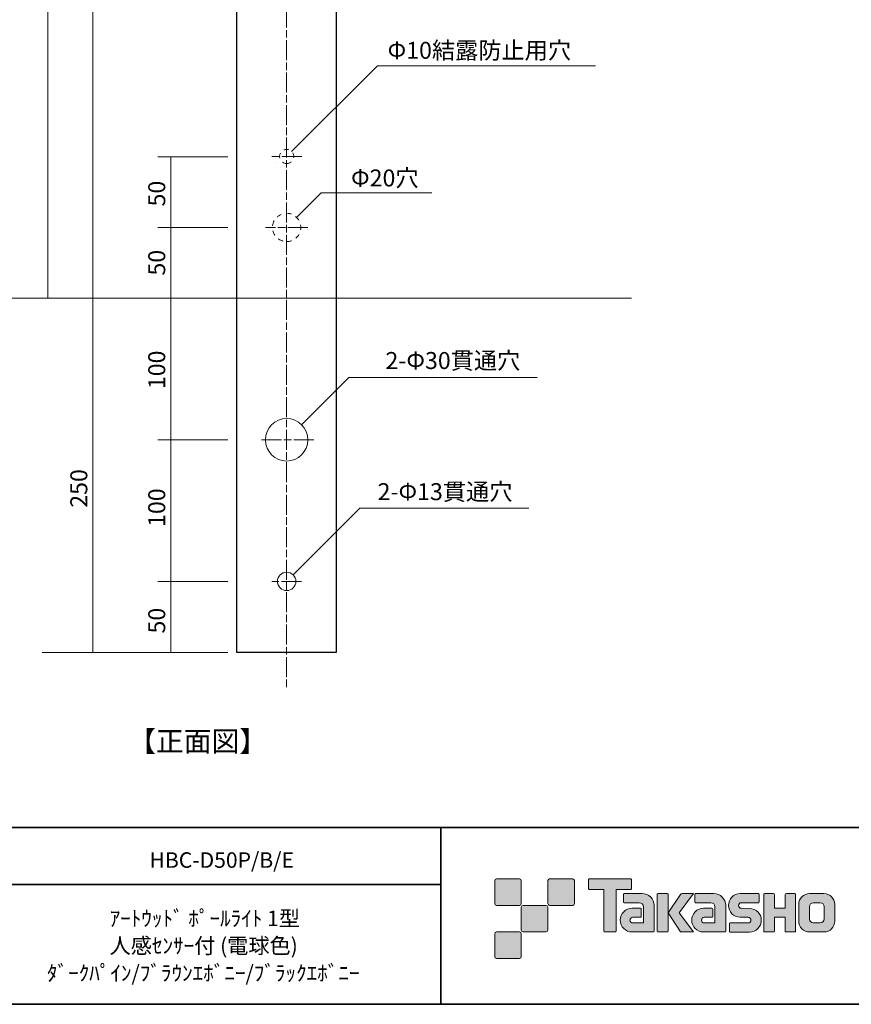
# Model space of a CAD drawing. Units: inches. Extents: x -46 to 1931, y -33 to 1468.
# Drawn here: x 161 to 279, y -33 to 106 of the extents above; entities that cross this region are included whole.
import ezdxf

# ---------------------------------------------------------------- set-up
doc = ezdxf.new("R2010")
doc.units = ezdxf.units.IN
doc.header["$MEASUREMENT"] = 0
for name, pattern in [('AI-Linetype-10', [4.586111, 2.822222, -0.352778, 1.058333, -0.352778]), ('AI-Linetype-12', [4.586111, 2.822222, -0.352778, 1.058333, -0.352778]), ('AI-Linetype-3', [1.411111, 0.705556, -0.705556]), ('AI-Linetype-4', [1.411111, 0.705556, -0.705556]), ('AI-Linetype-6', [4.586111, 2.822222, -0.352778, 1.058333, -0.352778]), ('AI-Linetype-8', [4.586111, 2.822222, -0.352778, 1.058333, -0.352778]), ('AI-Linetype-9', [4.586111, 2.822222, -0.352778, 1.058333, -0.352778])]:
    doc.linetypes.add(name, pattern=pattern)
doc.layers.add('フォーマット', color=7, linetype='Continuous')
doc.layers.add('レイヤー 1', color=7, linetype='Continuous')

# ---------------------------------------------------------------- blocks, each defined once
blk = doc.blocks.new('block 124')
at = {"layer": 'レイヤー 1', "color": 7, "lineweight": 9}
blk.add_lwpolyline([(197.21, 85.45), (197.21, 85.45)], dxfattribs=at)
blk = doc.blocks.new('block 125')
at = {"layer": 'レイヤー 1', "color": 7, "lineweight": 9}
blk.add_lwpolyline([(151.55, 66.29), (247.47, 66.29)], dxfattribs=at)

msp = doc.modelspace()

# ---------------------------------------------------------------- hatches: boundary and pattern name
at = {"layer": 'フォーマット'}
h = msp.add_hatch(color=7, dxfattribs=at)
h.dxf.hatch_style = 2
edge = h.paths.add_edge_path()
edge.add_spline(control_points=[(231.68, -19.45), (231.81, -19.45), (231.92, -19.33), (231.92, -19.2), (231.92, -19.2), (231.92, -15.95), (231.92, -15.95), (231.92, -15.81), (231.81, -15.7), (231.68, -15.7), (231.68, -15.7), (228.43, -15.7), (228.43, -15.7), (228.29, -15.7), (228.18, -15.81), (228.18, -15.95), (228.18, -15.95), (228.18, -19.2), (228.18, -19.2), (228.18, -19.33), (228.29, -19.45), (228.43, -19.45), (228.43, -19.45), (231.68, -19.45), (231.68, -19.45)], knot_values=[0, 0, 0, 0, 1, 1, 1, 2, 2, 2, 3, 3, 3, 4, 4, 4, 5, 5, 5, 6, 6, 6, 7, 7, 7, 8, 8, 8, 8], degree=3, periodic=1)
h = msp.add_hatch(color=7, dxfattribs=at)
h.dxf.hatch_style = 2
edge = h.paths.add_edge_path()
edge.add_spline(control_points=[(239.18, -19.45), (239.31, -19.45), (239.42, -19.33), (239.42, -19.2), (239.42, -19.2), (239.42, -15.95), (239.42, -15.95), (239.42, -15.81), (239.31, -15.7), (239.18, -15.7), (239.18, -15.7), (235.93, -15.7), (235.93, -15.7), (235.79, -15.7), (235.68, -15.81), (235.68, -15.95), (235.68, -15.95), (235.68, -19.2), (235.68, -19.2), (235.68, -19.33), (235.79, -19.45), (235.93, -19.45), (235.93, -19.45), (239.18, -19.45), (239.18, -19.45)], knot_values=[0, 0, 0, 0, 1, 1, 1, 2, 2, 2, 3, 3, 3, 4, 4, 4, 5, 5, 5, 6, 6, 6, 7, 7, 7, 8, 8, 8, 8], degree=3, periodic=1)
h = msp.add_hatch(color=7, dxfattribs=at)
h.dxf.hatch_style = 2
edge = h.paths.add_edge_path()
edge.add_spline(control_points=[(247.37, -15.7), (247.37, -15.7), (241.51, -15.7), (241.51, -15.7), (241.46, -15.7), (241.41, -15.74), (241.41, -15.79), (241.41, -15.79), (241.41, -17.09), (241.41, -17.09), (241.41, -17.14), (241.46, -17.19), (241.51, -17.19), (241.51, -17.19), (243.57, -17.19), (243.57, -17.19), (243.57, -17.19), (243.57, -23.09), (243.57, -23.09), (243.57, -23.15), (243.62, -23.2), (243.68, -23.2), (243.68, -23.2), (245.2, -23.2), (245.2, -23.2), (245.26, -23.2), (245.31, -23.15), (245.31, -23.09), (245.31, -23.09), (245.31, -17.19), (245.31, -17.19), (245.31, -17.19), (247.37, -17.19), (247.37, -17.19), (247.43, -17.19), (247.47, -17.14), (247.47, -17.09), (247.47, -17.09), (247.47, -15.79), (247.47, -15.79), (247.47, -15.74), (247.43, -15.7), (247.37, -15.7)], knot_values=[0, 0, 0, 0, 1, 1, 1, 2, 2, 2, 3, 3, 3, 4, 4, 4, 5, 5, 5, 6, 6, 6, 7, 7, 7, 8, 8, 8, 9, 9, 9, 10, 10, 10, 11, 11, 11, 12, 12, 12, 13, 13, 13, 14, 14, 14, 14], degree=3, periodic=1)
h = msp.add_hatch(color=7, dxfattribs=at)
h.dxf.hatch_style = 2
edge = h.paths.add_edge_path()
edge.add_spline(control_points=[(250.68, -23.09), (250.68, -23.15), (250.64, -23.2), (250.58, -23.2), (250.58, -23.2), (247.58, -23.2), (247.58, -23.2), (246.65, -23.2), (245.9, -22.45), (245.9, -21.53), (245.9, -20.6), (246.65, -19.85), (247.58, -19.85), (247.58, -19.85), (248.75, -19.85), (248.75, -19.85), (248.81, -19.85), (248.86, -19.9), (248.86, -19.96), (248.86, -19.96), (248.86, -21.02), (248.86, -21.02), (248.86, -21.08), (248.81, -21.13), (248.75, -21.13), (248.75, -21.13), (247.66, -21.13), (247.66, -21.13), (247.45, -21.13), (247.27, -21.31), (247.27, -21.52), (247.27, -21.74), (247.45, -21.92), (247.66, -21.92), (247.66, -21.92), (249.18, -21.91), (249.18, -21.91), (249.18, -21.91), (249.18, -19.67), (249.18, -19.67), (249.18, -19.34), (248.91, -19.07), (248.58, -19.07), (248.58, -19.07), (246.45, -19.07), (246.45, -19.07), (246.39, -19.07), (246.34, -19.02), (246.34, -18.96), (246.34, -18.96), (246.34, -17.89), (246.34, -17.89), (246.34, -17.83), (246.39, -17.78), (246.45, -17.78), (246.45, -17.78), (249, -17.78), (249, -17.78), (249.94, -17.78), (250.68, -18.54), (250.68, -19.47), (250.68, -19.47), (250.68, -23.09), (250.68, -23.09)], knot_values=[0, 0, 0, 0, 1, 1, 1, 2, 2, 2, 3, 3, 3, 4, 4, 4, 5, 5, 5, 6, 6, 6, 7, 7, 7, 8, 8, 8, 9, 9, 9, 10, 10, 10, 11, 11, 11, 12, 12, 12, 13, 13, 13, 14, 14, 14, 15, 15, 15, 16, 16, 16, 17, 17, 17, 18, 18, 18, 19, 19, 19, 20, 20, 20, 21, 21, 21, 21], degree=3, periodic=1)
h = msp.add_hatch(color=7, dxfattribs=at)
h.dxf.hatch_style = 2
edge = h.paths.add_edge_path()
edge.add_spline(control_points=[(252.53, -23.2), (252.59, -23.2), (252.64, -23.15), (252.64, -23.09), (252.64, -23.09), (252.64, -17.88), (252.64, -17.88), (252.64, -17.82), (252.59, -17.78), (252.53, -17.78), (252.53, -17.78), (251.24, -17.78), (251.24, -17.78), (251.18, -17.78), (251.13, -17.82), (251.13, -17.88), (251.13, -17.88), (251.13, -23.09), (251.13, -23.09), (251.13, -23.15), (251.18, -23.2), (251.24, -23.2), (251.24, -23.2), (252.53, -23.2), (252.53, -23.2)], knot_values=[0, 0, 0, 0, 1, 1, 1, 2, 2, 2, 3, 3, 3, 4, 4, 4, 5, 5, 5, 6, 6, 6, 7, 7, 7, 8, 8, 8, 8], degree=3, periodic=1)
h = msp.add_hatch(color=7, dxfattribs=at)
h.dxf.hatch_style = 2
edge = h.paths.add_edge_path()
edge.add_spline(control_points=[(254.66, -17.78), (254.55, -17.78), (254.46, -17.83), (254.41, -17.91), (254.41, -17.91), (252.64, -20.49), (252.64, -20.49), (252.64, -20.49), (254.4, -23.2), (254.4, -23.2), (254.4, -23.2), (256.24, -23.2), (256.24, -23.2), (256.24, -23.2), (254.23, -20.49), (254.23, -20.49), (254.23, -20.49), (256.24, -17.78), (256.24, -17.78), (256.24, -17.78), (254.66, -17.78), (254.66, -17.78), (254.66, -17.78), (254.66, -17.78), (254.66, -17.78)], knot_values=[0, 0, 0, 0, 1, 1, 1, 2, 2, 2, 3, 3, 3, 4, 4, 4, 5, 5, 5, 6, 6, 6, 7, 7, 7, 8, 8, 8, 8], degree=3, periodic=1)
h = msp.add_hatch(color=7, dxfattribs=at)
h.dxf.hatch_style = 2
edge = h.paths.add_edge_path()
edge.add_spline(control_points=[(260.78, -23.09), (260.78, -23.15), (260.73, -23.2), (260.67, -23.2), (260.67, -23.2), (257.67, -23.2), (257.67, -23.2), (256.74, -23.2), (255.99, -22.45), (255.99, -21.53), (255.99, -20.6), (256.74, -19.85), (257.67, -19.85), (257.67, -19.85), (258.84, -19.85), (258.84, -19.85), (258.9, -19.85), (258.95, -19.9), (258.95, -19.96), (258.95, -19.96), (258.95, -21.02), (258.95, -21.02), (258.95, -21.08), (258.9, -21.13), (258.84, -21.13), (258.84, -21.13), (257.75, -21.13), (257.75, -21.13), (257.54, -21.13), (257.36, -21.31), (257.36, -21.52), (257.36, -21.74), (257.54, -21.92), (257.75, -21.92), (257.75, -21.92), (259.27, -21.91), (259.27, -21.91), (259.27, -21.91), (259.27, -19.67), (259.27, -19.67), (259.27, -19.34), (259.01, -19.07), (258.68, -19.07), (258.68, -19.07), (256.54, -19.07), (256.54, -19.07), (256.48, -19.07), (256.43, -19.02), (256.43, -18.96), (256.43, -18.96), (256.43, -17.89), (256.43, -17.89), (256.43, -17.83), (256.48, -17.78), (256.54, -17.78), (256.54, -17.78), (259.1, -17.78), (259.1, -17.78), (260.03, -17.78), (260.78, -18.54), (260.78, -19.47), (260.78, -19.47), (260.78, -23.09), (260.78, -23.09)], knot_values=[0, 0, 0, 0, 1, 1, 1, 2, 2, 2, 3, 3, 3, 4, 4, 4, 5, 5, 5, 6, 6, 6, 7, 7, 7, 8, 8, 8, 9, 9, 9, 10, 10, 10, 11, 11, 11, 12, 12, 12, 13, 13, 13, 14, 14, 14, 15, 15, 15, 16, 16, 16, 17, 17, 17, 18, 18, 18, 19, 19, 19, 20, 20, 20, 21, 21, 21, 21], degree=3, periodic=1)
h = msp.add_hatch(color=7, dxfattribs=at)
h.dxf.hatch_style = 2
edge = h.paths.add_edge_path()
edge.add_spline(control_points=[(261.42, -23.21), (261.36, -23.21), (261.31, -23.16), (261.31, -23.1), (261.31, -23.1), (261.31, -22.03), (261.31, -22.03), (261.31, -21.97), (261.36, -21.92), (261.42, -21.92), (261.42, -21.92), (263.96, -21.92), (263.96, -21.92), (264.18, -21.92), (264.35, -21.74), (264.35, -21.53), (264.35, -21.31), (264.18, -21.13), (263.96, -21.13), (263.96, -21.13), (262.83, -21.1), (262.83, -21.1), (261.91, -21.1), (261.17, -20.36), (261.17, -19.45), (261.17, -18.53), (261.91, -17.79), (262.83, -17.79), (262.83, -17.79), (265.4, -17.79), (265.4, -17.79), (265.46, -17.79), (265.51, -17.84), (265.51, -17.9), (265.51, -17.9), (265.51, -18.95), (265.51, -18.95), (265.51, -19.02), (265.46, -19.07), (265.4, -19.07), (265.4, -19.07), (262.99, -19.07), (262.99, -19.07), (262.78, -19.07), (262.6, -19.24), (262.6, -19.46), (262.6, -19.68), (262.78, -19.85), (262.99, -19.85), (262.99, -19.85), (264.14, -19.88), (264.14, -19.88), (265.06, -19.88), (265.81, -20.63), (265.81, -21.54), (265.81, -22.46), (265.06, -23.21), (264.14, -23.21), (264.14, -23.21), (261.42, -23.21), (261.42, -23.21)], knot_values=[0, 0, 0, 0, 1, 1, 1, 2, 2, 2, 3, 3, 3, 4, 4, 4, 5, 5, 5, 6, 6, 6, 7, 7, 7, 8, 8, 8, 9, 9, 9, 10, 10, 10, 11, 11, 11, 12, 12, 12, 13, 13, 13, 14, 14, 14, 15, 15, 15, 16, 16, 16, 17, 17, 17, 18, 18, 18, 19, 19, 19, 20, 20, 20, 20], degree=3, periodic=1)
h = msp.add_hatch(color=7, dxfattribs=at)
h.dxf.hatch_style = 2
edge = h.paths.add_edge_path()
edge.add_spline(control_points=[(270.55, -17.78), (270.55, -17.78), (269.35, -17.78), (269.35, -17.78), (269.29, -17.78), (269.16, -17.83), (269.16, -17.89), (269.16, -17.89), (269.16, -19.84), (269.16, -19.84), (269.16, -19.84), (267.65, -19.84), (267.65, -19.84), (267.65, -19.84), (267.65, -17.89), (267.65, -17.89), (267.65, -17.83), (267.6, -17.78), (267.54, -17.78), (267.54, -17.78), (266.26, -17.78), (266.26, -17.78), (266.2, -17.78), (266.15, -17.83), (266.15, -17.89), (266.15, -17.89), (266.15, -23.09), (266.15, -23.09), (266.15, -23.15), (266.2, -23.2), (266.26, -23.2), (266.26, -23.2), (267.54, -23.2), (267.54, -23.2), (267.6, -23.2), (267.65, -23.15), (267.65, -23.09), (267.65, -23.09), (267.65, -21.13), (267.65, -21.13), (267.65, -21.13), (269.16, -21.13), (269.16, -21.13), (269.16, -21.13), (269.16, -23.09), (269.16, -23.09), (269.16, -23.15), (269.21, -23.2), (269.27, -23.2), (269.27, -23.2), (270.55, -23.2), (270.55, -23.2), (270.61, -23.2), (270.66, -23.15), (270.66, -23.09), (270.66, -23.09), (270.66, -17.89), (270.66, -17.89), (270.66, -17.83), (270.61, -17.78), (270.55, -17.78)], knot_values=[0, 0, 0, 0, 1, 1, 1, 2, 2, 2, 3, 3, 3, 4, 4, 4, 5, 5, 5, 6, 6, 6, 7, 7, 7, 8, 8, 8, 9, 9, 9, 10, 10, 10, 11, 11, 11, 12, 12, 12, 13, 13, 13, 14, 14, 14, 15, 15, 15, 16, 16, 16, 17, 17, 17, 18, 18, 18, 19, 19, 19, 20, 20, 20, 20], degree=3, periodic=1)
h = msp.add_hatch(color=7, dxfattribs=at)
h.dxf.hatch_style = 2
edge = h.paths.add_edge_path()
edge.add_spline(control_points=[(274.68, -21.36), (274.68, -21.66), (274.44, -21.9), (274.13, -21.9), (274.13, -21.9), (273.15, -21.9), (273.15, -21.9), (272.84, -21.9), (272.6, -21.66), (272.6, -21.36), (272.6, -21.36), (272.6, -19.62), (272.6, -19.62), (272.6, -19.32), (272.84, -19.08), (273.15, -19.08), (273.15, -19.08), (274.13, -19.08), (274.13, -19.08), (274.44, -19.08), (274.68, -19.32), (274.68, -19.62), (274.68, -19.62), (274.68, -21.36), (274.68, -21.36)], knot_values=[0, 0, 0, 0, 1, 1, 1, 2, 2, 2, 3, 3, 3, 4, 4, 4, 5, 5, 5, 6, 6, 6, 7, 7, 7, 8, 8, 8, 8], degree=3, periodic=1)
edge = h.paths.add_edge_path()
edge.add_spline(control_points=[(274.65, -17.78), (274.65, -17.78), (272.63, -17.78), (272.63, -17.78), (271.79, -17.78), (271.09, -18.47), (271.09, -19.32), (271.09, -19.32), (271.09, -21.66), (271.09, -21.66), (271.09, -22.51), (271.79, -23.2), (272.63, -23.2), (272.63, -23.2), (274.65, -23.2), (274.65, -23.2), (275.5, -23.2), (276.18, -22.51), (276.18, -21.66), (276.18, -21.66), (276.18, -19.32), (276.18, -19.32), (276.18, -18.47), (275.5, -17.78), (274.65, -17.78)], knot_values=[0, 0, 0, 0, 0.352778, 0.352778, 0.352778, 0.705556, 0.705556, 0.705556, 1.058333, 1.058333, 1.058333, 1.411111, 1.411111, 1.411111, 1.763889, 1.763889, 1.763889, 2.116667, 2.116667, 2.116667, 2.469444, 2.469444, 2.469444, 2.822222, 2.822222, 2.822222, 2.822222], degree=3, periodic=0)
edge.add_line((274.65, -17.78), (274.65, -17.78))
h = msp.add_hatch(color=7, dxfattribs=at)
h.dxf.hatch_style = 2
edge = h.paths.add_edge_path()
edge.add_spline(control_points=[(235.43, -23.2), (235.56, -23.2), (235.67, -23.08), (235.67, -22.95), (235.67, -22.95), (235.67, -19.7), (235.67, -19.7), (235.67, -19.56), (235.56, -19.45), (235.43, -19.45), (235.43, -19.45), (232.18, -19.45), (232.18, -19.45), (232.04, -19.45), (231.93, -19.56), (231.93, -19.7), (231.93, -19.7), (231.93, -22.95), (231.93, -22.95), (231.93, -23.08), (232.04, -23.2), (232.18, -23.2), (232.18, -23.2), (235.43, -23.2), (235.43, -23.2)], knot_values=[0, 0, 0, 0, 1, 1, 1, 2, 2, 2, 3, 3, 3, 4, 4, 4, 5, 5, 5, 6, 6, 6, 7, 7, 7, 8, 8, 8, 8], degree=3, periodic=1)
h = msp.add_hatch(color=7, dxfattribs=at)
h.dxf.hatch_style = 2
edge = h.paths.add_edge_path()
edge.add_spline(control_points=[(231.68, -26.95), (231.81, -26.95), (231.92, -26.83), (231.92, -26.7), (231.92, -26.7), (231.92, -23.45), (231.92, -23.45), (231.92, -23.31), (231.81, -23.2), (231.68, -23.2), (231.68, -23.2), (228.43, -23.2), (228.43, -23.2), (228.29, -23.2), (228.18, -23.31), (228.18, -23.45), (228.18, -23.45), (228.18, -26.7), (228.18, -26.7), (228.18, -26.83), (228.29, -26.95), (228.43, -26.95), (228.43, -26.95), (231.68, -26.95), (231.68, -26.95)], knot_values=[0, 0, 0, 0, 1, 1, 1, 2, 2, 2, 3, 3, 3, 4, 4, 4, 5, 5, 5, 6, 6, 6, 7, 7, 7, 8, 8, 8, 8], degree=3, periodic=1)

# ---------------------------------------------------------------- linework, layer by layer
at = {"layer": 'フォーマット', "color": 7, "lineweight": 35}
for points in [[(-46.37, -8.44), (343.52, -8.44)], [(220.59, -8.44), (220.59, -33.42)], [(220.59, -8.44), (220.59, -33.42)], [(87.58, -16.48), (220.59, -16.48)], [(87.58, -16.48), (220.59, -16.48)], [(343.52, -33.42), (-46.37, -33.42)]]:
    msp.add_lwpolyline(points, dxfattribs=at)
at = {"layer": 'フォーマット', "lineweight": 0}
for points, knots in [([(231.68, -19.45), (231.81, -19.45), (231.92, -19.33), (231.92, -19.2), (231.92, -19.2), (231.92, -15.95), (231.92, -15.95), (231.92, -15.81), (231.81, -15.7), (231.68, -15.7), (231.68, -15.7), (228.43, -15.7), (228.43, -15.7), (228.29, -15.7), (228.18, -15.81), (228.18, -15.95), (228.18, -15.95), (228.18, -19.2), (228.18, -19.2), (228.18, -19.33), (228.29, -19.45), (228.43, -19.45), (228.43, -19.45), (231.68, -19.45), (231.68, -19.45)], [0, 0, 0, 0, 1, 1, 1, 2, 2, 2, 3, 3, 3, 4, 4, 4, 5, 5, 5, 6, 6, 6, 7, 7, 7, 8, 8, 8, 8]), ([(239.18, -19.45), (239.31, -19.45), (239.42, -19.33), (239.42, -19.2), (239.42, -19.2), (239.42, -15.95), (239.42, -15.95), (239.42, -15.81), (239.31, -15.7), (239.18, -15.7), (239.18, -15.7), (235.93, -15.7), (235.93, -15.7), (235.79, -15.7), (235.68, -15.81), (235.68, -15.95), (235.68, -15.95), (235.68, -19.2), (235.68, -19.2), (235.68, -19.33), (235.79, -19.45), (235.93, -19.45), (235.93, -19.45), (239.18, -19.45), (239.18, -19.45)], [0, 0, 0, 0, 1, 1, 1, 2, 2, 2, 3, 3, 3, 4, 4, 4, 5, 5, 5, 6, 6, 6, 7, 7, 7, 8, 8, 8, 8]), ([(247.37, -15.7), (247.37, -15.7), (241.51, -15.7), (241.51, -15.7), (241.46, -15.7), (241.41, -15.74), (241.41, -15.79), (241.41, -15.79), (241.41, -17.09), (241.41, -17.09), (241.41, -17.14), (241.46, -17.19), (241.51, -17.19), (241.51, -17.19), (243.57, -17.19), (243.57, -17.19), (243.57, -17.19), (243.57, -23.09), (243.57, -23.09), (243.57, -23.15), (243.62, -23.2), (243.68, -23.2), (243.68, -23.2), (245.2, -23.2), (245.2, -23.2), (245.26, -23.2), (245.31, -23.15), (245.31, -23.09), (245.31, -23.09), (245.31, -17.19), (245.31, -17.19), (245.31, -17.19), (247.37, -17.19), (247.37, -17.19), (247.43, -17.19), (247.47, -17.14), (247.47, -17.09), (247.47, -17.09), (247.47, -15.79), (247.47, -15.79), (247.47, -15.74), (247.43, -15.7), (247.37, -15.7)], [0, 0, 0, 0, 1, 1, 1, 2, 2, 2, 3, 3, 3, 4, 4, 4, 5, 5, 5, 6, 6, 6, 7, 7, 7, 8, 8, 8, 9, 9, 9, 10, 10, 10, 11, 11, 11, 12, 12, 12, 13, 13, 13, 14, 14, 14, 14]), ([(250.68, -23.09), (250.68, -23.15), (250.64, -23.2), (250.58, -23.2), (250.58, -23.2), (247.58, -23.2), (247.58, -23.2), (246.65, -23.2), (245.9, -22.45), (245.9, -21.53), (245.9, -20.6), (246.65, -19.85), (247.58, -19.85), (247.58, -19.85), (248.75, -19.85), (248.75, -19.85), (248.81, -19.85), (248.86, -19.9), (248.86, -19.96), (248.86, -19.96), (248.86, -21.02), (248.86, -21.02), (248.86, -21.08), (248.81, -21.13), (248.75, -21.13), (248.75, -21.13), (247.66, -21.13), (247.66, -21.13), (247.45, -21.13), (247.27, -21.31), (247.27, -21.52), (247.27, -21.74), (247.45, -21.92), (247.66, -21.92), (247.66, -21.92), (249.18, -21.91), (249.18, -21.91), (249.18, -21.91), (249.18, -19.67), (249.18, -19.67), (249.18, -19.34), (248.91, -19.07), (248.58, -19.07), (248.58, -19.07), (246.45, -19.07), (246.45, -19.07), (246.39, -19.07), (246.34, -19.02), (246.34, -18.96), (246.34, -18.96), (246.34, -17.89), (246.34, -17.89), (246.34, -17.83), (246.39, -17.78), (246.45, -17.78), (246.45, -17.78), (249, -17.78), (249, -17.78), (249.94, -17.78), (250.68, -18.54), (250.68, -19.47), (250.68, -19.47), (250.68, -23.09), (250.68, -23.09)], [0, 0, 0, 0, 1, 1, 1, 2, 2, 2, 3, 3, 3, 4, 4, 4, 5, 5, 5, 6, 6, 6, 7, 7, 7, 8, 8, 8, 9, 9, 9, 10, 10, 10, 11, 11, 11, 12, 12, 12, 13, 13, 13, 14, 14, 14, 15, 15, 15, 16, 16, 16, 17, 17, 17, 18, 18, 18, 19, 19, 19, 20, 20, 20, 21, 21, 21, 21]), ([(252.53, -23.2), (252.59, -23.2), (252.64, -23.15), (252.64, -23.09), (252.64, -23.09), (252.64, -17.88), (252.64, -17.88), (252.64, -17.82), (252.59, -17.78), (252.53, -17.78), (252.53, -17.78), (251.24, -17.78), (251.24, -17.78), (251.18, -17.78), (251.13, -17.82), (251.13, -17.88), (251.13, -17.88), (251.13, -23.09), (251.13, -23.09), (251.13, -23.15), (251.18, -23.2), (251.24, -23.2), (251.24, -23.2), (252.53, -23.2), (252.53, -23.2)], [0, 0, 0, 0, 1, 1, 1, 2, 2, 2, 3, 3, 3, 4, 4, 4, 5, 5, 5, 6, 6, 6, 7, 7, 7, 8, 8, 8, 8]), ([(254.66, -17.78), (254.55, -17.78), (254.46, -17.83), (254.41, -17.91), (254.41, -17.91), (252.64, -20.49), (252.64, -20.49), (252.64, -20.49), (254.4, -23.2), (254.4, -23.2), (254.4, -23.2), (256.24, -23.2), (256.24, -23.2), (256.24, -23.2), (254.23, -20.49), (254.23, -20.49), (254.23, -20.49), (256.24, -17.78), (256.24, -17.78), (256.24, -17.78), (254.66, -17.78), (254.66, -17.78), (254.66, -17.78), (254.66, -17.78), (254.66, -17.78)], [0, 0, 0, 0, 1, 1, 1, 2, 2, 2, 3, 3, 3, 4, 4, 4, 5, 5, 5, 6, 6, 6, 7, 7, 7, 8, 8, 8, 8]), ([(260.78, -23.09), (260.78, -23.15), (260.73, -23.2), (260.67, -23.2), (260.67, -23.2), (257.67, -23.2), (257.67, -23.2), (256.74, -23.2), (255.99, -22.45), (255.99, -21.53), (255.99, -20.6), (256.74, -19.85), (257.67, -19.85), (257.67, -19.85), (258.84, -19.85), (258.84, -19.85), (258.9, -19.85), (258.95, -19.9), (258.95, -19.96), (258.95, -19.96), (258.95, -21.02), (258.95, -21.02), (258.95, -21.08), (258.9, -21.13), (258.84, -21.13), (258.84, -21.13), (257.75, -21.13), (257.75, -21.13), (257.54, -21.13), (257.36, -21.31), (257.36, -21.52), (257.36, -21.74), (257.54, -21.92), (257.75, -21.92), (257.75, -21.92), (259.27, -21.91), (259.27, -21.91), (259.27, -21.91), (259.27, -19.67), (259.27, -19.67), (259.27, -19.34), (259.01, -19.07), (258.68, -19.07), (258.68, -19.07), (256.54, -19.07), (256.54, -19.07), (256.48, -19.07), (256.43, -19.02), (256.43, -18.96), (256.43, -18.96), (256.43, -17.89), (256.43, -17.89), (256.43, -17.83), (256.48, -17.78), (256.54, -17.78), (256.54, -17.78), (259.1, -17.78), (259.1, -17.78), (260.03, -17.78), (260.78, -18.54), (260.78, -19.47), (260.78, -19.47), (260.78, -23.09), (260.78, -23.09)], [0, 0, 0, 0, 1, 1, 1, 2, 2, 2, 3, 3, 3, 4, 4, 4, 5, 5, 5, 6, 6, 6, 7, 7, 7, 8, 8, 8, 9, 9, 9, 10, 10, 10, 11, 11, 11, 12, 12, 12, 13, 13, 13, 14, 14, 14, 15, 15, 15, 16, 16, 16, 17, 17, 17, 18, 18, 18, 19, 19, 19, 20, 20, 20, 21, 21, 21, 21]), ([(261.42, -23.21), (261.36, -23.21), (261.31, -23.16), (261.31, -23.1), (261.31, -23.1), (261.31, -22.03), (261.31, -22.03), (261.31, -21.97), (261.36, -21.92), (261.42, -21.92), (261.42, -21.92), (263.96, -21.92), (263.96, -21.92), (264.18, -21.92), (264.35, -21.74), (264.35, -21.53), (264.35, -21.31), (264.18, -21.13), (263.96, -21.13), (263.96, -21.13), (262.83, -21.1), (262.83, -21.1), (261.91, -21.1), (261.17, -20.36), (261.17, -19.45), (261.17, -18.53), (261.91, -17.79), (262.83, -17.79), (262.83, -17.79), (265.4, -17.79), (265.4, -17.79), (265.46, -17.79), (265.51, -17.84), (265.51, -17.9), (265.51, -17.9), (265.51, -18.95), (265.51, -18.95), (265.51, -19.02), (265.46, -19.07), (265.4, -19.07), (265.4, -19.07), (262.99, -19.07), (262.99, -19.07), (262.78, -19.07), (262.6, -19.24), (262.6, -19.46), (262.6, -19.68), (262.78, -19.85), (262.99, -19.85), (262.99, -19.85), (264.14, -19.88), (264.14, -19.88), (265.06, -19.88), (265.81, -20.63), (265.81, -21.54), (265.81, -22.46), (265.06, -23.21), (264.14, -23.21), (264.14, -23.21), (261.42, -23.21), (261.42, -23.21)], [0, 0, 0, 0, 1, 1, 1, 2, 2, 2, 3, 3, 3, 4, 4, 4, 5, 5, 5, 6, 6, 6, 7, 7, 7, 8, 8, 8, 9, 9, 9, 10, 10, 10, 11, 11, 11, 12, 12, 12, 13, 13, 13, 14, 14, 14, 15, 15, 15, 16, 16, 16, 17, 17, 17, 18, 18, 18, 19, 19, 19, 20, 20, 20, 20]), ([(270.55, -17.78), (270.55, -17.78), (269.35, -17.78), (269.35, -17.78), (269.29, -17.78), (269.16, -17.83), (269.16, -17.89), (269.16, -17.89), (269.16, -19.84), (269.16, -19.84), (269.16, -19.84), (267.65, -19.84), (267.65, -19.84), (267.65, -19.84), (267.65, -17.89), (267.65, -17.89), (267.65, -17.83), (267.6, -17.78), (267.54, -17.78), (267.54, -17.78), (266.26, -17.78), (266.26, -17.78), (266.2, -17.78), (266.15, -17.83), (266.15, -17.89), (266.15, -17.89), (266.15, -23.09), (266.15, -23.09), (266.15, -23.15), (266.2, -23.2), (266.26, -23.2), (266.26, -23.2), (267.54, -23.2), (267.54, -23.2), (267.6, -23.2), (267.65, -23.15), (267.65, -23.09), (267.65, -23.09), (267.65, -21.13), (267.65, -21.13), (267.65, -21.13), (269.16, -21.13), (269.16, -21.13), (269.16, -21.13), (269.16, -23.09), (269.16, -23.09), (269.16, -23.15), (269.21, -23.2), (269.27, -23.2), (269.27, -23.2), (270.55, -23.2), (270.55, -23.2), (270.61, -23.2), (270.66, -23.15), (270.66, -23.09), (270.66, -23.09), (270.66, -17.89), (270.66, -17.89), (270.66, -17.83), (270.61, -17.78), (270.55, -17.78)], [0, 0, 0, 0, 1, 1, 1, 2, 2, 2, 3, 3, 3, 4, 4, 4, 5, 5, 5, 6, 6, 6, 7, 7, 7, 8, 8, 8, 9, 9, 9, 10, 10, 10, 11, 11, 11, 12, 12, 12, 13, 13, 13, 14, 14, 14, 15, 15, 15, 16, 16, 16, 17, 17, 17, 18, 18, 18, 19, 19, 19, 20, 20, 20, 20]), ([(274.65, -17.78), (274.65, -17.78), (272.63, -17.78), (272.63, -17.78), (271.79, -17.78), (271.09, -18.47), (271.09, -19.32), (271.09, -19.32), (271.09, -21.66), (271.09, -21.66), (271.09, -22.51), (271.79, -23.2), (272.63, -23.2), (272.63, -23.2), (274.65, -23.2), (274.65, -23.2), (275.5, -23.2), (276.18, -22.51), (276.18, -21.66), (276.18, -21.66), (276.18, -19.32), (276.18, -19.32), (276.18, -18.47), (275.5, -17.78), (274.65, -17.78)], [0, 0, 0, 0, 1, 1, 1, 2, 2, 2, 3, 3, 3, 4, 4, 4, 5, 5, 5, 6, 6, 6, 7, 7, 7, 8, 8, 8, 8]), ([(235.43, -23.2), (235.56, -23.2), (235.67, -23.08), (235.67, -22.95), (235.67, -22.95), (235.67, -19.7), (235.67, -19.7), (235.67, -19.56), (235.56, -19.45), (235.43, -19.45), (235.43, -19.45), (232.18, -19.45), (232.18, -19.45), (232.04, -19.45), (231.93, -19.56), (231.93, -19.7), (231.93, -19.7), (231.93, -22.95), (231.93, -22.95), (231.93, -23.08), (232.04, -23.2), (232.18, -23.2), (232.18, -23.2), (235.43, -23.2), (235.43, -23.2)], [0, 0, 0, 0, 1, 1, 1, 2, 2, 2, 3, 3, 3, 4, 4, 4, 5, 5, 5, 6, 6, 6, 7, 7, 7, 8, 8, 8, 8]), ([(274.68, -21.36), (274.68, -21.66), (274.44, -21.9), (274.13, -21.9), (274.13, -21.9), (273.15, -21.9), (273.15, -21.9), (272.84, -21.9), (272.6, -21.66), (272.6, -21.36), (272.6, -21.36), (272.6, -19.62), (272.6, -19.62), (272.6, -19.32), (272.84, -19.08), (273.15, -19.08), (273.15, -19.08), (274.13, -19.08), (274.13, -19.08), (274.44, -19.08), (274.68, -19.32), (274.68, -19.62), (274.68, -19.62), (274.68, -21.36), (274.68, -21.36)], [0, 0, 0, 0, 1, 1, 1, 2, 2, 2, 3, 3, 3, 4, 4, 4, 5, 5, 5, 6, 6, 6, 7, 7, 7, 8, 8, 8, 8]), ([(231.68, -26.95), (231.81, -26.95), (231.92, -26.83), (231.92, -26.7), (231.92, -26.7), (231.92, -23.45), (231.92, -23.45), (231.92, -23.31), (231.81, -23.2), (231.68, -23.2), (231.68, -23.2), (228.43, -23.2), (228.43, -23.2), (228.29, -23.2), (228.18, -23.31), (228.18, -23.45), (228.18, -23.45), (228.18, -26.7), (228.18, -26.7), (228.18, -26.83), (228.29, -26.95), (228.43, -26.95), (228.43, -26.95), (231.68, -26.95), (231.68, -26.95)], [0, 0, 0, 0, 1, 1, 1, 2, 2, 2, 3, 3, 3, 4, 4, 4, 5, 5, 5, 6, 6, 6, 7, 7, 7, 8, 8, 8, 8])]:
    msp.add_open_spline(points, degree=3, knots=knots, dxfattribs=at)
at = {"layer": 'レイヤー 1', "color": 7, "linetype": 'AI-Linetype-12', "lineweight": 9}
msp.add_lwpolyline([(198.79, 221.99), (198.79, 11.39)], dxfattribs=at)
at = {"layer": 'レイヤー 1', "color": 7, "lineweight": 9}
for points in [[(165.08, 216.1), (165.08, 66.29)], [(171.46, 201.49), (171.46, 66.29)], [(199.5, 87.03), (211.62, 99.14), (242.42, 99.14)], [(180.62, 86.29), (190.5, 86.29)], [(182.47, 76.28), (182.47, 86.29)], [(200.21, 77.7), (203.68, 81.17), (219.3, 81.17)], [(180.62, 76.28), (190.5, 76.28)], [(182.47, 66.29), (182.47, 76.28)], [(171.46, 66.29), (171.46, 16.28)], [(182.47, 66.29), (182.47, 46.31)], [(200.87, 48.39), (207.6, 55.11), (234.16, 55.11)], [(180.62, 46.28), (190.5, 46.28)], [(182.47, 26.29), (182.47, 46.31)], [(199.7, 27.22), (209.15, 36.67), (233.01, 36.67)], [(180.62, 26.29), (190.5, 26.29)], [(182.47, 26.29), (182.47, 16.28)], [(164.28, 16.28), (190.5, 16.28)]]:
    msp.add_lwpolyline(points, dxfattribs=at)
at = {"layer": 'レイヤー 1', "color": 7, "lineweight": 25}
for points in [[(191.78, 16.28), (191.78, 201.49)], [(205.78, 201.49), (205.78, 16.28)], [(205.78, 16.28), (191.78, 16.28)]]:
    msp.add_lwpolyline(points, dxfattribs=at)
at = {"layer": 'レイヤー 1', "color": 7, "linetype": 'AI-Linetype-8', "lineweight": 9}
msp.add_lwpolyline([(200.95, 86.32), (196.64, 86.32)], dxfattribs=at)
at = {"layer": 'レイヤー 1', "color": 7, "linetype": 'AI-Linetype-6', "lineweight": 9}
msp.add_lwpolyline([(201.79, 76.29), (195.8, 76.29)], dxfattribs=at)
at = {"layer": 'レイヤー 1', "color": 7, "linetype": 'AI-Linetype-9', "lineweight": 9}
msp.add_lwpolyline([(202.64, 46.31), (194.96, 46.31)], dxfattribs=at)
at = {"layer": 'レイヤー 1', "color": 7, "linetype": 'AI-Linetype-10', "lineweight": 9}
msp.add_lwpolyline([(200.89, 26.31), (196.7, 26.31)], dxfattribs=at)
at = {"layer": 'レイヤー 1', "color": 7, "linetype": 'AI-Linetype-4', "lineweight": 9}
msp.add_open_spline([(198.8, 85.32), (198.25, 85.32), (197.8, 85.77), (197.8, 86.32), (197.8, 86.87), (198.25, 87.32), (198.8, 87.32), (199.35, 87.32), (199.8, 86.87), (199.8, 86.32), (199.8, 85.77), (199.35, 85.32), (198.8, 85.32)], degree=3, knots=[0, 0, 0, 0, 1, 1, 1, 2, 2, 2, 3, 3, 3, 4, 4, 4, 4], dxfattribs=at)
at = {"layer": 'レイヤー 1', "color": 7, "linetype": 'AI-Linetype-3', "lineweight": 9}
msp.add_open_spline([(198.8, 74.29), (197.69, 74.29), (196.8, 75.19), (196.8, 76.29), (196.8, 77.4), (197.69, 78.29), (198.8, 78.29), (199.9, 78.29), (200.8, 77.4), (200.8, 76.29), (200.8, 75.19), (199.9, 74.29), (198.8, 74.29)], degree=3, knots=[0, 0, 0, 0, 1, 1, 1, 2, 2, 2, 3, 3, 3, 4, 4, 4, 4], dxfattribs=at)
at = {"layer": 'レイヤー 1', "color": 7, "lineweight": 18}
for points in [[(198.8, 43.31), (197.14, 43.31), (195.8, 44.65), (195.8, 46.31), (195.8, 47.97), (197.14, 49.31), (198.8, 49.31), (200.45, 49.31), (201.8, 47.97), (201.8, 46.31), (201.8, 44.65), (200.45, 43.31), (198.8, 43.31)], [(198.8, 25.01), (198.08, 25.01), (197.5, 25.59), (197.5, 26.31), (197.5, 27.03), (198.08, 27.61), (198.8, 27.61), (199.52, 27.61), (200.1, 27.03), (200.1, 26.31), (200.1, 25.59), (199.52, 25.01), (198.8, 25.01)]]:
    msp.add_open_spline(points, degree=3, knots=[0, 0, 0, 0, 1, 1, 1, 2, 2, 2, 3, 3, 3, 4, 4, 4, 4], dxfattribs=at)

# ---------------------------------------------------------------- block references
at = {"layer": 'レイヤー 1'}
for name in ['block 124', 'block 125']:
    msp.add_blockref(name, (0, 0), dxfattribs=at)

# ---------------------------------------------------------------- texts
at = {"layer": 'レイヤー 1', "color": 7, "attachment_point": 7}
for s, insert, char_height in [('\\fMS PGothic|b0|i0|c0|p34;\\W1;Φ10結露防止用穴', (213.05, 100.11), 2.3989), ('\\fMS PGothic|b0|i0|c0|p34;\\W1;Φ20穴', (207.89, 82.08), 2.3989), ('\\fMS PGothic|b0|i0|c0|p34;\\W1;2-Φ30貫通穴', (212.75, 56.3), 2.3989), ('\\fMS PGothic|b0|i0|c0|p34;\\W1;2-Φ13貫通穴', (211.64, 37.78), 2.3989), ('\\fMS Gothic|b0|i0|c0|p34;\\W1;【正面図】', (176.42, 2.29), 2.8787), ('\\fMS Gothic|b0|i0|c0|p34;\\W1;HBC-D50P/B/E', (179.44, -14.14), 2.1878), ('\\fMS Gothic|b0|i0|c0|p34;\\W1;ｱｰﾄｳｯﾄﾞ ﾎﾟｰﾙﾗｲﾄ 1型', (173.81, -22.38), 2.1878), ('\\fMS Gothic|b0|i0|c0|p34;\\W1;人感ｾﾝｻｰ付 (電球色)', (173.81, -26.24), 2.1878), ('\\fMS Gothic|b0|i0|c0|p34;\\W1;ﾀﾞｰｸﾊﾟｲﾝ/ﾌﾞﾗｳﾝｴﾎﾞﾆｰ/ﾌﾞﾗｯｸｴﾎﾞﾆｰ', (164.96, -30.1), 2.1878)]:
    msp.add_mtext(s, dxfattribs=dict(at, insert=insert, char_height=char_height))
at = {"layer": 'レイヤー 1', "color": 7, "char_height": 2.3989, "attachment_point": 7, "rotation": 90}
for s, insert in [('\\fMS PGothic|b0|i0|c0|p34;\\W1;50', (181.66, 79.26)), ('\\fMS PGothic|b0|i0|c0|p34;\\W1;50', (181.66, 69.5)), ('\\fMS PGothic|b0|i0|c0|p34;\\W1;100', (181.66, 53.46)), ('\\fMS PGothic|b0|i0|c0|p34;\\W1;250', (170.66, 36.71)), ('\\fMS PGothic|b0|i0|c0|p34;\\W1;100', (181.66, 34)), ('\\fMS PGothic|b0|i0|c0|p34;\\W1;50', (181.66, 18.95))]:
    msp.add_mtext(s, dxfattribs=dict(at, insert=insert))

doc.saveas('drawing.dxf')
